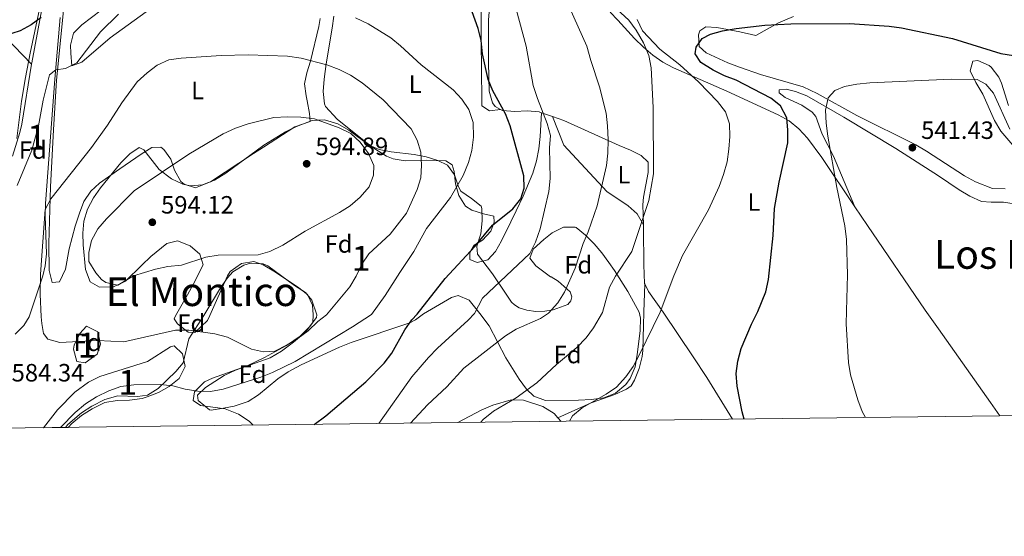
# Model space of a CAD drawing. Units: metres. Extents: x 580079 to 586953, y 4733523 to 4738233.
# Drawn here: x 583790 to 584185, y 4733523 to 4733730 of the extents above; entities that cross this region are included whole.
import ezdxf
from ezdxf.enums import TextEntityAlignment as Align

# ---------------------------------------------------------------- set-up
doc = ezdxf.new("R2010")
doc.units = ezdxf.units.M
doc.header["$MEASUREMENT"] = 0
doc.linetypes.add('DGN Style 3', pattern=[120.1361, 85.8115, -34.3246])
for name, color, linetype, lineweight in [('Nivel 35', 7, 'Continuous', 0), ('Nivel 36', 7, 'Continuous', 0), ('Nivel 37', 7, 'Continuous', 0), ('Nivel 4', 7, 'Continuous', 0), ('Nivel 41', 7, 'Continuous', 0), ('Nivel 45', 7, 'Continuous', 0), ('Nivel 48', 7, 'Continuous', 0), ('Nivel 49', 7, 'Continuous', 0), ('Nivel 5', 7, 'Continuous', 0), ('Nivel 57', 7, 'Continuous', 0), ('Nivel 61', 7, 'Continuous', 0), ('Nivel 7', 7, 'Continuous', 0)]:
    doc.layers.add(name, color=color, linetype=linetype, lineweight=lineweight)
doc.styles.add('Style-Arial', font='txt')
doc.styles.add('Style-Arial Narrow', font='txt')
doc.styles.add('Style-Times New Roman', font='txt')

# ---------------------------------------------------------------- blocks, each defined once
blk = doc.blocks.new('5PATER')
at = {"layer": 'Nivel 7', "linetype": 'Continuous', "lineweight": 0}
h = blk.add_hatch(color=51, dxfattribs=at)
edge = h.paths.add_edge_path()
edge.add_ellipse((-0.01978152990341187, -0.02315732836723328), major_axis=(-10.95721237083332, -11.1070035509114), ratio=0.9994222409660316, start_angle=0, end_angle=360)

msp = doc.modelspace()

# ---------------------------------------------------------------- linework, layer by layer
at = {"layer": 'Nivel 35', "color": 92, "linetype": 'DGN Style 3', "lineweight": 0}
for points in [[(583789.2300000004, 4733682.9, 582.74), (583791.1900000013, 4733697.77, 582.8100000000001), (583792.6799999997, 4733707.24, 582.52), (583794.5899999999, 4733717.050000001, 581.84), (583800.0799999982, 4733743.18, 579.48)], [(583806.5500000007, 4733731.380000001, 581.37), (583804.4699999988, 4733706.58, 583.87), (583800.7399999984, 4733656.83, 586.64), (583800.629999999, 4733651.810000001, 587.0600000000001), (583801.1000000015, 4733636.68, 588.69), (583800.6099999994, 4733631.76, 588.87), (583799.620000001, 4733627.800000001, 588.69), (583794.129999999, 4733611.32, 587.22)], [(583839.3200000003, 4733632.109999999, 592.88), (583832.8299999982, 4733625.699999999, 590.67), (583827.9800000004, 4733623.34, 590.54), (583822.3000000007, 4733623.199999999, 590.8000000000001), (583818.5899999999, 4733625.34, 590.67), (583816.8200000003, 4733630.290000001, 589.12), (583815.7600000016, 4733640.26, 589.5), (583815.6999999993, 4733644.84, 589.64), (583816.129999999, 4733649.779999999, 589.6), (583817.5500000007, 4733654.57, 589.64), (583819.9299999997, 4733659.060000001, 589.92), (583822.7100000009, 4733663.08, 590.37), (583830.9400000013, 4733673.050000001, 591.88), (583834.5, 4733676.699999999, 592.6800000000001), (583838.2300000004, 4733679.26, 593.24), (583840.1799999997, 4733678.310000001, 593.24), (583846.2899999991, 4733670.439999999, 593.72), (583851.2100000009, 4733666.720000001, 593.95), (583855.6999999993, 4733664.49, 594.14), (583858.6700000018, 4733663.82, 594.27), (583863.5799999982, 4733664.24, 594.51), (583868.3900000006, 4733666.130000001, 594.77), (583872.9100000001, 4733668.960000001, 594.78), (583888.1700000018, 4733680.189999999, 595.8100000000001), (583896.8000000007, 4733685.470000001, 595.42), (583901.3000000007, 4733687.67, 594.99), (583907.6000000015, 4733690.09, 594.27), (583912.4899999984, 4733690.310000001, 593.51), (583917.8599999994, 4733688.689999999, 592.72), (583922.2300000004, 4733686.210000001, 592.46), (583930.3900000006, 4733680.130000001, 592.39), (583934.3599999994, 4733678.390000001, 592.21), (583939.2100000009, 4733677.550000001, 591.83), (583948.3999999985, 4733676.48, 590.67), (583953.2300000004, 4733675.460000001, 589.6800000000001), (583957.8900000006, 4733674.07, 588.58), (583961.7199999988, 4733672.189999999, 587.58), (583964.5100000016, 4733668.279999999, 586.23), (583966.120000001, 4733663.5, 584.91), (583967.1099999994, 4733661.77, 584.49), (583971.3299999982, 4733658.84, 583.77), (583975.1799999997, 4733655.66, 583.1), (583975.4800000004, 4733654.74, 582.95), (583975.620000001, 4733649.83, 582.21), (583975.0500000007, 4733644.59, 581.41), (583973.4800000004, 4733639.720000001, 580.32), (583973.7199999988, 4733636.49, 579.35), (583979.7399999984, 4733628.57, 575.24)], [(583979.7399999984, 4733628.57, 575.24), (583985.25, 4733620.42, 573.13), (583987.3999999985, 4733617.310000001, 572.66), (583988.6400000006, 4733616.16, 572.5), (583990.379999999, 4733615.029999999, 572.73), (583993.4600000009, 4733614, 572.96), (583997.1000000015, 4733613.560000001, 573.2), (584000.7399999984, 4733613.689999999, 573.4300000000001), (584004, 4733614.109999999, 573.66), (584009.9200000018, 4733616.27, 573.89), (584011.1499999985, 4733617.720000001, 574.12), (584011.5199999996, 4733619.359999999, 574.35), (584010.9200000018, 4733621.359999999, 574.58), (584006.0899999999, 4733625.630000001, 574.8100000000001), (584003.2899999991, 4733627.42, 575.04), (584002.9299999997, 4733627.460000001, 575.35), (583997.0799999982, 4733631.83, 576.84), (583994.6700000018, 4733634.859999999, 577.8100000000001), (583996.0700000003, 4733638.529999999, 578.0500000000001), (584000.3099999987, 4733642.35, 577.1800000000001), (584003.629999999, 4733644.99, 576.26), (584008.1400000006, 4733647.300000001, 574.72), (584012.8099999987, 4733647.369999999, 572.83), (584013.2100000009, 4733647.130000001, 572.66), (584017.0300000012, 4733644.07, 570.86), (584020.4400000013, 4733640.689999999, 569.12), (584023.5399999991, 4733637.029999999, 567.67), (584026.4200000018, 4733633.109999999, 566.73), (584028.5899999999, 4733629.91, 566.49), (584034.0199999996, 4733621.550000001, 567.35), (584038.5700000003, 4733613.18, 567.87), (584039.0700000003, 4733610.84, 567.6800000000001), (584038.8500000015, 4733605.810000001, 567.27), (584037.6999999993, 4733596.210000001, 566.83), (584036.8900000006, 4733591.359999999, 566.83), (584034.9499999993, 4733586.640000001, 566.92), (584033.2199999988, 4733584.26, 566.97), (584029.0199999996, 4733580.75, 567.09), (584024.379999999, 4733578.92, 567.25), (584019.4800000004, 4733578.23, 567.51), (584014.2699999996, 4733578, 567.89), (584001.0100000016, 4733577.82, 569.17), (583996.3200000003, 4733579.52, 569.77), (583993.370000001, 4733582.34, 570.27), (583990.4600000009, 4733586.43, 570.96), (583985.0700000003, 4733594.970000001, 572.47), (583978.379999999, 4733607.699999999, 575.0600000000001), (583974.7100000009, 4733612.689999999, 576.19), (583970.4400000013, 4733618.040000001, 578.25), (583966.0500000007, 4733619.91, 580.59), (583963.3099999987, 4733619.16, 581.34), (583952.1499999985, 4733612.52, 581.49), (583948.870000001, 4733610.16, 581.1800000000001), (583946.6099999994, 4733609.02, 581.26), (583923.1400000006, 4733601.040000001, 584.0600000000001), (583918.4299999997, 4733599.25, 584.45), (583903.1099999994, 4733592.07, 585.0500000000001), (583897.9400000013, 4733589.33, 585.11), (583893.8000000007, 4733586.529999999, 585.09), (583886.1000000015, 4733580.040000001, 584.84), (583881.8900000006, 4733577.380000001, 584.61), (583876.2600000016, 4733575.58, 583.98), (583872.0100000016, 4733574.76, 583.46), (583867.0500000007, 4733573.99, 583.39), (583866.3900000006, 4733574.1, 583.46), (583861.8599999994, 4733577.810000001, 584.19), (583861.6700000018, 4733579.960000001, 584.5600000000001), (583864.870000001, 4733583.060000001, 585.24), (583872.2699999996, 4733587.82, 586.21), (583876.8099999987, 4733590, 586.6), (583890.6700000018, 4733594.970000001, 587.5500000000001), (583895.1999999993, 4733597.630000001, 587.85), (583900.1099999994, 4733601.210000001, 588.15), (583904.7699999996, 4733605.15, 588.42), (583907.7800000012, 4733609.140000001, 588.69), (583907.8900000006, 4733612.189999999, 588.9300000000001), (583907.629999999, 4733616.07, 588.9300000000001), (583905.6999999993, 4733620.26, 589.28), (583901.6000000015, 4733623.41, 590.08), (583892.2100000009, 4733629.710000001, 591.74), (583887.8900000006, 4733632.23, 592.51), (583884.1600000001, 4733633.529999999, 593.04), (583879.2199999988, 4733632.779999999, 592.99), (583874.75, 4733629.550000001, 592.3000000000001), (583873.6400000006, 4733627.810000001, 592.02), (583866.5899999999, 4733611.869999999, 589.71), (583865.6400000006, 4733609.9, 589.52), (583860.5500000007, 4733605.060000001, 589.51), (583857.9100000001, 4733605.189999999, 589.51), (583853.6700000018, 4733608.609999999, 589.51), (583852.2899999991, 4733610.6, 589.51), (583852.8200000003, 4733611.77, 589.64), (583857.5899999999, 4733620.23, 590.15), (583860.0300000012, 4733624.560000001, 590.94), (583863.9400000013, 4733632.27, 593.24), (583862.5500000007, 4733636.42, 594.22), (583858.6900000013, 4733639.77, 594.78), (583853.6000000015, 4733641.880000001, 594.37), (583849.2899999991, 4733640.75, 593.75), (583842.870000001, 4733635.51, 593.75), (583839.3200000003, 4733632.109999999, 592.88)], [(583794.129999999, 4733611.32, 587.22), (583792.0899999999, 4733607.939999999, 587.51), (583788.5399999991, 4733604.43, 587.92)], [(583817.1799999997, 4733607.67, 588.24), (583821.6700000018, 4733605.41, 588.79), (583822.8099999987, 4733600.35, 588.88), (583821.4299999997, 4733596.4, 588.79), (583816.5700000003, 4733592.99, 588.42), (583813.3099999987, 4733593.5, 588.24), (583811.9200000018, 4733598.42, 588.24), (583812.2100000009, 4733600.029999999, 588.24), (583814.5199999996, 4733604.630000001, 588.24), (583817.1799999997, 4733607.67, 588.24)], [(583799.9600000009, 4733566.92, 584.97), (583805.5700000003, 4733574.040000001, 585.15), (583812.5500000007, 4733581.119999999, 585.36), (583818.0199999996, 4733585.16, 585.5), (583822.5300000012, 4733587.470000001, 585.62), (583841.620000001, 4733593.439999999, 586.04), (583850.7399999984, 4733599.32, 586.04), (583852.2699999996, 4733599.699999999, 586.04), (583855.6400000006, 4733596.540000001, 586.04), (583856.6700000018, 4733591.41, 586.04), (583854.2699999996, 4733586.640000001, 586.04), (583850.2600000016, 4733583.41, 585.5), (583845.9800000004, 4733581.029999999, 584.38), (583841.4299999997, 4733579.24, 583.44), (583839.3900000006, 4733578.57, 583.3000000000001), (583834.4400000013, 4733577.91, 583.24), (583829.379999999, 4733577.890000001, 583.24), (583824.4699999988, 4733576.970000001, 583.29), (583819.4600000009, 4733574.529999999, 583.39), (583815.129999999, 4733571.790000001, 583.5), (583811.2199999988, 4733568.560000001, 583.62), (583809.8500000015, 4733567.040000001, 583.67)]]:
    msp.add_polyline3d(points, dxfattribs=at)
at = {"layer": 'Nivel 36', "color": 92, "linetype": 'Continuous', "lineweight": 0, "extrusion": (0.223961406378962, -0.07740601602959515, 0.9715192211866854), "elevation": -235068.6117882493, "flags": 128}
msp.add_lwpolyline([(4664779.273938607, 966169.7254765667), (4664779.273938607, 966164.9989556484)], dxfattribs=at)
at = {"layer": 'Nivel 36', "color": 92, "linetype": 'Continuous', "lineweight": 0, "extrusion": (0.1566035175472045, -0.1827041038050719, 0.9706155514644446), "elevation": -772845.4095652561, "flags": 128}
msp.add_lwpolyline([(3523977.506751977, 3119623.311882021), (3523977.506751977, 3119621.317163996)], dxfattribs=at)
at = {"layer": 'Nivel 36', "color": 92, "linetype": 'Continuous', "lineweight": 0}
for points in [[(583795.1400000006, 4733712.710000001, 576.52), (583795.2199999988, 4733713.189999999, 576.5), (583801.4699999988, 4733746.35, 573.59), (583803.2199999988, 4733754.27, 572.9), (583805.2100000009, 4733758.779999999, 572.46), (583812.6799999997, 4733768.93, 571.36), (583832.9400000013, 4733799.24, 569.2), (583841.8599999994, 4733811.27, 568.39), (583846.3000000007, 4733816.41, 568.27), (583853.5100000016, 4733823.369999999, 568.27), (583868.3299999982, 4733835.4, 568.27), (583879.1400000006, 4733843.59, 568.27), (583882.3099999987, 4733847.41, 568), (583884.5599999987, 4733851.85, 567.76), (583885.2800000012, 4733855.85, 568.27), (583881.9600000009, 4733865.25, 568.65), (583870.5500000007, 4733893.67, 568.78), (583867.3500000015, 4733903.18, 568.6), (583865.6799999997, 4733906.890000001, 568.27), (583862.1700000018, 4733913.290000001, 567.45)], [(583795.1400000006, 4733712.710000001, 576.52), (583784.7800000012, 4733723.51, 573.95), (583781.4699999988, 4733727.17, 573.29), (583778.3099999987, 4733731.02, 572.95), (583765.5500000007, 4733748.130000001, 572.92), (583741.6099999994, 4733779.279999999, 572.4), (583732.1900000013, 4733790.99, 572.26), (583726.1499999985, 4733798.92, 572.88), (583724.4400000013, 4733801.35, 573.26)], [(583834.6000000015, 4733743.26, 577.23), (583815.3399999999, 4733728.470000001, 578.59), (583811.8900000006, 4733725.140000001, 578.84), (583810.75, 4733720.27, 579.11), (583810.8900000006, 4733717.040000001, 579.35), (583811.2600000016, 4733711.98, 580.38), (583815.2399999984, 4733713.42, 581.41), (583826.629999999, 4733723.189999999, 581.84), (583840.9899999984, 4733733.59, 582.88)], [(583910.8099999987, 4733730.949999999, 580.92), (583910.25, 4733727.74, 581.41), (583906.9299999997, 4733713.9, 585.01), (583905.3999999985, 4733709.18, 586.07), (583904.4400000013, 4733704.710000001, 587.07), (583905.1499999985, 4733699.98, 588.71), (583905.5799999982, 4733697.92, 589.13), (583906.5199999996, 4733692.859999999, 589.29), (583906.6799999997, 4733689.720000001, 589.38), (583900.6099999994, 4733687.52, 589.64), (583888.0899999999, 4733679.43, 591.4), (583884.0899999999, 4733676.82, 591.7), (583866.7600000016, 4733665.460000001, 591.1800000000001), (583860.8599999994, 4733663.09, 591.1800000000001), (583856.25, 4733664.550000001, 590.8000000000001), (583854.8999999985, 4733665.67, 590.67), (583852.4100000001, 4733670.16, 590.2), (583850.870000001, 4733674.52, 589.64), (583848.0899999999, 4733678.4, 587.98), (583846.9699999988, 4733679.32, 587.58), (583843.3099999987, 4733679.18, 587.07), (583839.1000000015, 4733676.59, 586.5), (583830.4499999993, 4733670.74, 585.52), (583822.370000001, 4733664.93, 585.52), (583818.879999999, 4733661.779999999, 585.52), (583816.0700000003, 4733657.619999999, 585), (583814.2899999991, 4733652.949999999, 584.5), (583812.620000001, 4733647.699999999, 584.86), (583810.1600000001, 4733638.609999999, 586.04), (583808.7300000004, 4733630.5, 586.04), (583806.4100000001, 4733625.41, 585.01), (583803.3900000006, 4733625.16, 585.01), (583802.1700000018, 4733630, 585.48), (583802.0700000003, 4733640.76, 585.64), (583802.8000000007, 4733663.43, 584.16), (583803.9100000001, 4733686.359999999, 582.09), (583805.2100000009, 4733706.210000001, 580.08), (583808.5100000016, 4733739.609999999, 576.0500000000001)], [(583975.2399999984, 4733736.790000001, 573.4), (583975.2600000016, 4733722.040000001, 574.77), (583975.5, 4733698.48, 577.58), (583975.5199999996, 4733695.91, 577.33), (583978.5100000016, 4733693.970000001, 576.04), (583983.0199999996, 4733694.43, 574.21)], [(583978.6600000001, 4733736.890000001, 571.62), (583978.1700000018, 4733730.33, 572.02), (583978.1799999997, 4733713.380000001, 574.07), (583978.4600000009, 4733701.859999999, 574.33), (583979.7699999996, 4733697.109999999, 574.5600000000001), (583980.8299999982, 4733695.630000001, 574.59), (583983.0199999996, 4733694.43, 574.21)], [(583999.4200000018, 4733693.189999999, 570.64), (583998.8599999994, 4733683.630000001, 572.44), (583998.3500000015, 4733678.73, 573.1), (583997.379999999, 4733673.84, 573.42), (583995.870000001, 4733668.949999999, 573.73), (583991.9899999984, 4733659.720000001, 574.5500000000001), (583989.2699999996, 4733653.91, 575.02), (583987.120000001, 4733649.43, 574.71), (583983.3099999987, 4733641.83, 573.47), (583980.9299999997, 4733637.59, 573.3100000000001), (583977.9499999993, 4733634.210000001, 573.22), (583973.6799999997, 4733633.17, 573.22), (583970.7100000009, 4733634.300000001, 573.73), (583970.6799999997, 4733637.09, 574.24), (583972.4600000009, 4733640.08, 574.5), (583975.7300000004, 4733642.08, 574.76), (583979.0399999991, 4733645.74, 575.51), (583980.4299999997, 4733649.369999999, 575.79), (583980.2399999984, 4733651.68, 575.79), (583976.120000001, 4733652.619999999, 577.07), (583971.5500000007, 4733654.060000001, 578.29), (583969.0100000016, 4733655.68, 578.87), (583966.3399999999, 4733659.98, 579.54), (583964.9699999988, 4733664.689999999, 580.16), (583964.4400000013, 4733669.58, 580.94), (583963.5799999982, 4733672.25, 581.45), (583961.0899999999, 4733673.869999999, 582.22), (583953.1900000013, 4733674.130000001, 584.79), (583944.7899999991, 4733673.880000001, 587.62), (583939.9699999988, 4733674.66, 588.5), (583937.370000001, 4733675.779999999, 588.65), (583932.9899999984, 4733678.439999999, 588.78), (583928.9899999984, 4733681.33, 588.8000000000001), (583917.5899999999, 4733690.560000001, 587.99), (583912.870000001, 4733695.720000001, 587.6800000000001), (583912.4699999988, 4733696.76, 587.62), (583911.9100000001, 4733701.699999999, 587.11), (583912.3500000015, 4733706.689999999, 586.3000000000001), (583913.2100000009, 4733712.76, 585.01), (583915.5500000007, 4733727.1, 581.08), (583916.2199999988, 4733731.949999999, 580.0500000000001)], [(584124.8999999985, 4733655.52, 543.28), (584111.7300000004, 4733675.199999999, 545.78), (584105.8999999985, 4733683.029999999, 548.0600000000001), (584102.3999999985, 4733686.790000001, 549.12), (584098.5199999996, 4733689.91, 549.75), (584094.1799999997, 4733692.359999999, 550.37), (584073.6099999994, 4733701.82, 553.76), (584052.2800000012, 4733711.15, 557.1), (584047.9699999988, 4733713.470000001, 558.12), (584043.9800000004, 4733716.27, 559.41), (584040.1799999997, 4733719.43, 560.44), (584036.629999999, 4733722.890000001, 560.82), (584029.9100000001, 4733730.35, 560.74), (584026.870000001, 4733733.449999999, 560.96)], [(584100.2699999996, 4733731.810000001, 550.62), (584094.2600000016, 4733729.16, 550.36), (584085.1900000013, 4733724.16, 550.1), (584078.8099999987, 4733725.66, 550.1), (584069.5700000003, 4733727.290000001, 550.36), (584065.2600000016, 4733727.57, 550.62), (584062.8399999999, 4733726.040000001, 550.62), (584062.2100000009, 4733724.41, 550.62), (584062.5300000012, 4733719.73, 550.1), (584065.3599999994, 4733717.220000001, 549.59), (584074.0300000012, 4733713.15, 549.59), (584078.6999999993, 4733711.390000001, 549.1800000000001), (584087.129999999, 4733708.48, 548.3000000000001), (584104.1900000013, 4733703.51, 545.9300000000001), (584109.8399999999, 4733700.949999999, 545.05), (584125.6499999985, 4733692.09, 543.16), (584149.2800000012, 4733680.300000001, 541.62), (584153.6000000015, 4733677.83, 541.28), (584168.8200000003, 4733667.92, 540.07), (584173.2199999988, 4733665.529999999, 539.74), (584180.0399999991, 4733662.85, 539.3), (584185.0300000012, 4733662.619999999, 539.3)], [(583787.4600000009, 4733675.790000001, 578.26), (583790.5100000016, 4733685.32, 577.7), (583791.25, 4733688.560000001, 577.53), (583795.1400000006, 4733712.710000001, 576.52)], [(584188.2199999988, 4733680.210000001, 540.04), (584183.370000001, 4733685.76, 540.84), (584180.8200000003, 4733690.02, 541.8100000000001), (584176.1600000001, 4733700.68, 544.45), (584173.370000001, 4733705.300000001, 545.66), (584171.1400000006, 4733710.029999999, 546.9300000000001), (584172.0899999999, 4733713.859999999, 548.0500000000001), (584174.1900000013, 4733714.09, 548.82), (584178.7199999988, 4733712.18, 549.1), (584179.5500000007, 4733711.51, 549.08), (584182.6099999994, 4733707.43, 548.9), (584183.6700000018, 4733705.02, 548.82), (584186.3999999985, 4733696.040000001, 548.5600000000001)], [(584194.6499999985, 4733655.76, 542.11), (584184.4100000001, 4733657.34, 540.59), (584179.4499999993, 4733657.380000001, 539.9), (584175.6099999994, 4733657.58, 540.07), (584170.9699999988, 4733659.75, 540.2), (584166.6799999997, 4733662.32, 540.28), (584158.4499999993, 4733667.83, 540.57), (584141.370000001, 4733678.83, 542.04), (584120.4699999988, 4733691.390000001, 544.96), (584105.7199999988, 4733699.93, 546.76), (584101.0599999987, 4733701.73, 547.32), (584097.4400000013, 4733702.65, 547.53), (584094.629999999, 4733702.41, 547.53), (584094.5399999991, 4733701.220000001, 547.53), (584097.0399999991, 4733699.25, 547.02), (584103.6000000015, 4733696.189999999, 546.25), (584107.8000000007, 4733693.41, 545.9), (584109.25, 4733691.66, 545.73), (584111.8599999994, 4733684.609999999, 544.96), (584116.379999999, 4733675.73, 544.15), (584124.8999999985, 4733655.52, 543.28)], [(583983.0199999996, 4733694.43, 574.21), (583983.8000000007, 4733694.01, 574.07), (583988.7100000009, 4733693.67, 573.0500000000001), (583993.6600000001, 4733693.92, 572), (583998.4699999988, 4733693.51, 570.89), (583999.4200000018, 4733693.189999999, 570.64)], [(584003.7600000016, 4733691.689999999, 569.52), (584008.2899999991, 4733690.130000001, 568.35), (584030.5300000012, 4733679.99, 562.76), (584035.0100000016, 4733678.199999999, 561.72), (584039.3500000015, 4733676, 560.87), (584042.120000001, 4733673.35, 560.44), (584042.1600000001, 4733669.24, 560.1800000000001), (584040.2100000009, 4733659.390000001, 559.84), (584039.9800000004, 4733656.210000001, 559.67), (584040.1999999993, 4733648.26, 558.82)], [(584040.1999999993, 4733648.26, 558.8100000000001), (584037.6900000013, 4733652.68, 560.61), (584034.0700000003, 4733655.83, 562.0500000000001), (584025.5599999987, 4733661.640000001, 563.92), (584008.3999999985, 4733680.119999999, 567.77), (584003.7600000016, 4733691.689999999, 569.52)], [(584183, 4733571.640000001, 540.59), (584179.2699999996, 4733577.050000001, 540.94), (584158.379999999, 4733606.58, 542.52), (584153, 4733614.050000001, 542.7), (584129.9800000004, 4733647.93, 542.32), (584124.8999999985, 4733655.52, 543.28)], [(584040.1999999993, 4733648.26, 558.82), (584040.2399999984, 4733646.67, 558.64), (584040.3900000006, 4733632.18, 557.61), (584040.629999999, 4733624.779999999, 556.33), (584040.7399999984, 4733624.560000001, 556.26)], [(583808.6900000013, 4733567.029999999, 578.1800000000001), (583809.6799999997, 4733568.16, 578.25), (583815.1000000015, 4733572.82, 578.6), (583819.2899999991, 4733575.5, 578.86), (583824.5500000007, 4733578.23, 579.23), (583829.7100000009, 4733579.720000001, 579.45), (583837.5899999999, 4733579.48, 579.45), (583841.6499999985, 4733579.92, 579.45), (583845.8299999982, 4733582.65, 579.8100000000001), (583852.9100000001, 4733589.4, 581.4), (583855.8599999994, 4733592.939999999, 582.2), (583858.1900000013, 4733602.550000001, 583.79), (583864.1900000013, 4733611.85, 585.42), (583870.7899999991, 4733622.970000001, 585.42), (583873.5700000003, 4733627.029999999, 585.42), (583875.7699999996, 4733629.460000001, 585.42), (583880.1400000006, 4733632.119999999, 585.42), (583882.8399999999, 4733632.82, 585.42), (583887.8999999985, 4733632.630000001, 585.42), (583889.7899999991, 4733631.779999999, 585.42), (583900.4499999993, 4733623.9, 585.42), (583904.8599999994, 4733621.09, 585.25), (583907.3900000006, 4733618.109999999, 585.42), (583909.4100000001, 4733612.199999999, 586.29), (583909.2600000016, 4733611.040000001, 586.04), (583906.379999999, 4733607.220000001, 585.83), (583902.7100000009, 4733603.67, 585.76), (583897.3000000007, 4733599.82, 585.5), (583888.4699999988, 4733595.07, 584.65), (583881.5199999996, 4733591.75, 583.85), (583867.629999999, 4733586.75, 581.76), (583864.3999999985, 4733585.27, 581.1), (583860.3999999985, 4733581.279999999, 579.9300000000001), (583859.870000001, 4733577.85, 578.9), (583862.8000000007, 4733575.810000001, 577.8000000000001), (583872.7100000009, 4733574.48, 577.29), (583878.1000000015, 4733572.359999999, 577.03), (583882.25, 4733569.57, 576.8000000000001), (583883.870000001, 4733567.949999999, 576.71)], [(584005.9499999993, 4733570.939999999, 556.39), (584019.3399999999, 4733576.85, 554.76), (584028.7300000004, 4733580.25, 554.19), (584033.4400000013, 4733582.42, 554.19), (584035.25, 4733583.689999999, 554.19), (584036.6000000015, 4733585.939999999, 554.19), (584038.4499999993, 4733590.689999999, 554.19), (584039.7600000016, 4733595.5, 554.19), (584040.0100000016, 4733597.869999999, 554.19), (584040.1799999997, 4733607.84, 554.8000000000001), (584040.3399999999, 4733613.189999999, 555.39), (584040.7399999984, 4733624.560000001, 556.26)], [(584040.7399999984, 4733624.560000001, 556.26), (584042.3099999987, 4733621.5, 555.3000000000001), (584048.0700000003, 4733613.25, 554.76), (584060.1900000013, 4733595.33, 551.69), (584065.629999999, 4733587.02, 550.69), (584075.8999999985, 4733570.32, 550.21)], [(583965.8500000015, 4733568.960000001, 561.5500000000001), (583975.2699999996, 4733574.01, 560.77), (583979.870000001, 4733576.02, 560.14), (583987.2100000009, 4733578.029999999, 559.12), (583992.129999999, 4733577.93, 558.46), (583999.9100000001, 4733575.449999999, 557.46), (584004.5300000012, 4733572.59, 556.92), (584005.9499999993, 4733570.939999999, 556.39)]]:
    msp.add_polyline3d(points, dxfattribs=at)
at = {"layer": 'Nivel 4', "color": 30, "linetype": 'Continuous', "lineweight": 30, "flags": 128}
for points, elevation in [([(583908.379999999, 4733568.26), (583912.9600000009, 4733571.630000001), (583928.9699999988, 4733585.35), (583936.4299999997, 4733592.83), (583939.5100000016, 4733596.84), (583944.6099999994, 4733606.09), (583947.5100000016, 4733610.210000001), (583949.5700000003, 4733612.5), (583960.7600000016, 4733626.73), (583972.7100000009, 4733639.540000001), (583979.8200000003, 4733648.07), (583987.8500000015, 4733654.619999999), (583991.1799999997, 4733658.699999999), (583992.4200000018, 4733662.890000001), (583992.370000001, 4733667.949999999), (583986.8399999999, 4733687.98), (583984.9100000001, 4733692.689999999), (583979.9600000009, 4733701.939999999), (583977.9899999984, 4733706.529999999), (583975.7699999996, 4733716.73), (583975.1700000018, 4733722.119999999), (583973.9800000004, 4733726.970000001), (583970.370000001, 4733736.91)], 575), ([(583799.0300000012, 4733731.290000001), (583794.9499999993, 4733728.42), (583790.5399999991, 4733726.060000001), (583780.5100000016, 4733722.810000001)], 575), ([(584080.5799999982, 4733570.380000001), (584079.7399999984, 4733573.27), (584077.6999999993, 4733583.560000001), (584077.4200000018, 4733588.6), (584077.9600000009, 4733593.57), (584079.3900000006, 4733598.640000001), (584083.4400000013, 4733608.359999999), (584086.0100000016, 4733613.540000001), (584089.3000000007, 4733621.390000001), (584090.25, 4733626.290000001), (584092.1799999997, 4733643.939999999), (584092.75, 4733654.73), (584094.5300000012, 4733665.4), (584098.0100000016, 4733681.08), (584098.1000000015, 4733686.210000001), (584097.5899999999, 4733691.18), (584095.0799999982, 4733695.970000001), (584091.2300000004, 4733699.08), (584077.3999999985, 4733706.23), (584072.7399999984, 4733708.029999999), (584068.1600000001, 4733710.25), (584063.1700000018, 4733713.369999999), (584060.9800000004, 4733716.85), (584061.3599999994, 4733719.42), (584063.75, 4733722.949999999), (584067.1000000015, 4733724.73), (584071.9299999997, 4733726.029999999), (584077.4100000001, 4733726.99), (584088.7800000012, 4733728.32), (584099.3000000007, 4733728.83), (584122.7600000016, 4733728.949999999), (584138.6799999997, 4733727.869999999), (584143.629999999, 4733727.210000001), (584163.9400000013, 4733723), (584183.4200000018, 4733716.859999999), (584188.370000001, 4733716.119999999)], 550)]:
    msp.add_lwpolyline(points, dxfattribs=dict(at, elevation=elevation))
at = {"layer": 'Nivel 49', "color": 7, "linetype": 'Continuous', "lineweight": 0, "extrusion": (0.6138615210896652, 0.007734795798380661, 0.789375833085508), "elevation": 395447.2661629351, "flags": 128}
msp.add_lwpolyline([(4725835.77116216, -507530.7596619725), (4725835.77116216, -507519.6994133294)], dxfattribs=at)
at = {"layer": 'Nivel 49', "color": 7, "linetype": 'Continuous', "lineweight": 0, "extrusion": (-0.9783603443876291, -0.008434140899893354, 0.2067363098176045), "elevation": -610979.3114953896, "flags": 128}
msp.add_lwpolyline([(-4728358.502698522, 129697.165293959), (-4728358.502698524, 129691.5540730571)], dxfattribs=at)
at = {"layer": 'Nivel 5', "color": 30, "linetype": 'Continuous', "lineweight": 0, "flags": 128}
for points, elevation in [([(584004.2199999988, 4733749.75), (584017.5100000016, 4733719.890000001), (584019.1099999994, 4733714.140000001), (584022.5700000003, 4733703.51), (584025.25, 4733692.939999999), (584025.8500000015, 4733687.98), (584026.0399999991, 4733682.33), (584026.0100000016, 4733676.970000001), (584025.4699999988, 4733671.99), (584021.7199999988, 4733655.84), (584018.0799999982, 4733645.43), (584016.129999999, 4733640.810000001), (584012.8299999982, 4733630.869999999), (584008.5500000007, 4733621.27), (584005.9899999984, 4733616.98), (584002.2600000016, 4733612.9), (583999.0300000012, 4733610.689999999), (583989.2899999991, 4733606.380000001), (583985.0300000012, 4733603.76), (583968.3299999982, 4733590.779999999), (583961.4299999997, 4733583.279999999), (583953.6999999993, 4733576.07), (583946.870000001, 4733568.73)], 565), ([(584023.0399999991, 4733740.83), (584034.3500000015, 4733730.34), (584037.3500000015, 4733726.34), (584040.1999999993, 4733721.25), (584042.4100000001, 4733716.130000001), (584043.3599999994, 4733711.23), (584044.129999999, 4733695.32), (584044.2600000016, 4733668.689999999), (584042.4100000001, 4733657.949999999), (584035.6000000015, 4733637.59), (584029.0899999999, 4733627.630000001), (584026.6400000006, 4733623.27), (584023.7800000012, 4733613.060000001), (584020.2800000012, 4733606.99), (584017.2800000012, 4733602.99), (584013.5799999982, 4733599.07), (584005.4499999993, 4733592.290000001), (583997.5700000003, 4733584.859999999), (583989.2300000004, 4733578.869999999), (583980.1700000018, 4733573.59), (583976.0700000003, 4733570.18), (583975.1099999994, 4733569.08)], 560), ([(583989.2899999991, 4733734.75), (583993.2699999996, 4733719.880000001), (583996.1099999994, 4733704.029999999), (583997.75, 4733698.92), (584001.6799999997, 4733688.890000001), (584003, 4733684.07), (584002.5899999999, 4733679.060000001), (584002.8399999999, 4733666.85), (584002.2899999991, 4733661.66), (583998.8399999999, 4733646.619999999), (583997.0300000012, 4733641.24), (583994.7399999984, 4733636.800000001), (583975.7300000004, 4733618.859999999), (583972.5599999987, 4733612.67), (583970, 4733609.99), (583957.7600000016, 4733598.84), (583954.1099999994, 4733595.109999999), (583947.3999999985, 4733587.380000001), (583934.2100000009, 4733568.57)], 570), ([(583789.3399999999, 4733664.050000001), (583795.2600000016, 4733678.130000001), (583798, 4733687.93), (583799.7800000012, 4733698.27), (583802.379999999, 4733708.41), (583804.9200000018, 4733710.32), (583808.7600000016, 4733710.970000001), (583813.2600000016, 4733713.17), (583822.7699999996, 4733725.67), (583830.0399999991, 4733732.689999999)], 580.0000000000001), ([(583924.9299999997, 4733731.210000001), (583929.9499999993, 4733728.83), (583939.1099999994, 4733723.189999999), (583942.9800000004, 4733719.99), (583951.2199999988, 4733712.32), (583963.9899999984, 4733702.33), (583967.5300000012, 4733698.59), (583970.2600000016, 4733694.41), (583972.0700000003, 4733689.220000001), (583972.1400000006, 4733683.4), (583971.4499999993, 4733678.07), (583970.0899999999, 4733673.25), (583968, 4733668.029999999), (583963.0100000016, 4733659.23), (583953.3500000015, 4733646.73), (583948.3200000003, 4733637.58), (583942.5899999999, 4733629.189999999), (583936.8299999982, 4733619.939999999), (583931.25, 4733612.359999999), (583923.6700000018, 4733607.359999999), (583900.7899999991, 4733593.43), (583891.6099999994, 4733589.09), (583886.9699999988, 4733587.23), (583871.870000001, 4733582.4), (583866.8200000003, 4733581.48), (583861.8000000007, 4733581.57), (583856.6799999997, 4733582.380000001), (583851.6900000013, 4733583.689999999), (583846.7199999988, 4733584.199999999), (583836.0899999999, 4733584.109999999), (583830.9600000009, 4733583.41), (583826.0500000007, 4733581.65), (583821.2100000009, 4733579.310000001), (583816.7800000012, 4733576.43), (583812.5799999982, 4733573.01), (583806.7199999988, 4733567)], 580.0000000000001), ([(584037.6499999985, 4733730.49), (584039.8299999982, 4733725.960000001), (584046.8200000003, 4733718.710000001), (584054.7300000004, 4733712.369999999), (584062.4200000018, 4733705.43), (584069.9100000001, 4733697.68), (584073.0799999982, 4733693.58), (584074.6600000001, 4733688.699999999), (584074.7699999996, 4733683.710000001), (584074.3999999985, 4733678.529999999), (584073.6999999993, 4733673.48), (584072.3399999999, 4733668.390000001), (584070.5199999996, 4733663.560000001), (584066.3000000007, 4733654.220000001), (584055.8000000007, 4733635.949999999), (584052.3599999994, 4733627.85), (584046.879999999, 4733613.24), (584038.5500000007, 4733596.029999999), (584036.0599999987, 4733591.43), (584033.1700000018, 4733587.359999999), (584029.4299999997, 4733583.189999999), (584025.3299999982, 4733580.32), (584015.6600000001, 4733574.9), (584011.870000001, 4733571.630000001)], 555), ([(583913.2199999988, 4733612.23), (583909.7699999996, 4733609.43), (583905.9299999997, 4733605.75), (583901.8999999985, 4733602.779999999), (583897.5899999999, 4733600.119999999), (583892.629999999, 4733597.58), (583888.0799999982, 4733597.290000001), (583883.2100000009, 4733598.42), (583873.6400000006, 4733603.17), (583868.5100000016, 4733604.6), (583858.129999999, 4733606.040000001), (583852.8099999987, 4733606), (583832.0700000003, 4733601.390000001), (583821.6999999993, 4733601.939999999), (583806.4800000004, 4733601.1), (583801.6499999985, 4733602.380000001), (583799.9899999984, 4733604.65), (583799.3000000007, 4733608.73), (583799.0500000007, 4733611.359999999), (583798.629999999, 4733620.390000001), (583798.75, 4733628.48), (583800.6499999985, 4733654.33), (583802.8299999982, 4733658.66), (583819.120000001, 4733679.27), (583825.5300000012, 4733688.15), (583831.3099999987, 4733697.18), (583837.4499999993, 4733705.51), (583841.4200000018, 4733709.140000001), (583845.5199999996, 4733712.290000001), (583850.0799999982, 4733714.34), (583855.1099999994, 4733715), (583871.0300000012, 4733716.16), (583881.9600000009, 4733716.43), (583897.6700000018, 4733715.82), (583903.1499999985, 4733715.02), (583913.3500000015, 4733712.42), (583918.4200000018, 4733710.449999999), (583922.9299999997, 4733708.290000001), (583927.6000000015, 4733705.23), (583936.0100000016, 4733698.290000001), (583947.1799999997, 4733686.73), (583949.6499999985, 4733682.24), (583951.0500000007, 4733677.33), (583951.370000001, 4733672.140000001), (583951.0799999982, 4733667.15), (583949.5799999982, 4733662.380000001), (583945.2899999991, 4733652.92), (583938.75, 4733644.550000001), (583930.2800000012, 4733636.6), (583927.3999999985, 4733632.51), (583925.1099999994, 4733627.65), (583922.5599999987, 4733623.35), (583913.2199999988, 4733612.23)], 585), ([(584129.2199999988, 4733570.98), (584127.8299999982, 4733573.359999999), (584126.0799999982, 4733578.050000001), (584123.1499999985, 4733588.050000001), (584122.3299999982, 4733593.08), (584121.370000001, 4733608.59), (584121.5100000016, 4733613.59), (584121.5300000012, 4733613.810000001), (584121.9800000004, 4733628.25), (584121.5100000016, 4733642.390000001), (584120.8500000015, 4733647.779999999), (584117.6700000018, 4733663.189999999), (584114.0199999996, 4733683.790000001), (584113.370000001, 4733688.970000001), (584113.1099999994, 4733694.23), (584114.1499999985, 4733699.109999999), (584116.9400000013, 4733702.09), (584120.7699999996, 4733703.68), (584125.6799999997, 4733704.640000001), (584130.9299999997, 4733705.1), (584163.4200000018, 4733706.59), (584173.870000001, 4733706.5), (584177.3299999982, 4733704.640000001), (584180.4699999988, 4733700.970000001), (584186.9100000001, 4733686.59)], 545), ([(583835.9299999997, 4733627.77), (583829.7600000016, 4733624.07), (583824.9299999997, 4733625.08), (583823.1999999993, 4733626.300000001), (583820.879999999, 4733628.970000001), (583818.0700000003, 4733633.529999999), (583818.0399999991, 4733637.1), (583819.2199999988, 4733641.949999999), (583821.6999999993, 4733646.640000001), (583825.2100000009, 4733650.68), (583836.3099999987, 4733661.83), (583858.1000000015, 4733676.609999999), (583871.870000001, 4733684.75), (583876.879999999, 4733687.01), (583881.870000001, 4733688.75), (583892.25, 4733691.33), (583897.6099999994, 4733691.57), (583903.0599999987, 4733691.380000001), (583908.4899999984, 4733690.699999999), (583918.3200000003, 4733687.18), (583923.0799999982, 4733684.869999999), (583926.7100000009, 4733681.439999999), (583930.1099999994, 4733676.85), (583932.25, 4733672.09), (583932.0799999982, 4733668.17), (583930.3099999987, 4733663.51), (583926.8000000007, 4733659.290000001), (583922.7600000016, 4733655.85), (583918.4499999993, 4733653.16), (583904.6900000013, 4733645.73), (583895.75, 4733640.029999999), (583890.6499999985, 4733637.619999999), (583885.870000001, 4733636.16), (583869.8999999985, 4733636.07), (583864.9600000009, 4733635.26), (583855.1499999985, 4733632.040000001), (583849.7199999988, 4733631.48), (583844.8099999987, 4733630.43), (583835.9299999997, 4733627.77)], 590), ([(584011.870000001, 4733571.630000001), (584010.629999999, 4733569.52)], 555)]:
    msp.add_lwpolyline(points, dxfattribs=dict(at, elevation=elevation))
at = {"layer": 'Nivel 57', "color": 92, "linetype": 'DGN Style 3', "lineweight": 0}
for points in [[(583800.0799999982, 4733743.18, 579.48), (583794.5899999999, 4733717.050000001, 581.84), (583792.6799999997, 4733707.24, 582.52), (583791.1900000013, 4733697.77, 582.8100000000001), (583789.2300000004, 4733682.9, 582.74)], [(583788.5399999991, 4733604.43, 587.92), (583792.0899999999, 4733607.939999999, 587.51), (583794.129999999, 4733611.32, 587.22), (583799.620000001, 4733627.800000001, 588.69), (583800.6099999994, 4733631.76, 588.87), (583801.1000000015, 4733636.68, 588.69), (583800.629999999, 4733651.810000001, 587.0600000000001), (583800.7399999984, 4733656.83, 586.64), (583804.4699999988, 4733706.58, 583.87), (583806.5500000007, 4733731.380000001, 581.37)]]:
    msp.add_polyline3d(points, dxfattribs=at)
for points in [[(583979.7399999984, 4733628.57, 575.24), (583973.7199999988, 4733636.49, 579.35), (583973.4800000004, 4733639.720000001, 580.32), (583975.0500000007, 4733644.59, 581.41), (583975.620000001, 4733649.83, 582.21), (583975.4800000004, 4733654.74, 582.95), (583975.1799999997, 4733655.66, 583.1), (583971.3299999982, 4733658.84, 583.77), (583967.1099999994, 4733661.77, 584.49), (583966.120000001, 4733663.5, 584.91), (583964.5100000016, 4733668.279999999, 586.23), (583961.7199999988, 4733672.189999999, 587.58), (583957.8900000006, 4733674.07, 588.58), (583953.2300000004, 4733675.460000001, 589.6800000000001), (583948.3999999985, 4733676.48, 590.67), (583939.2100000009, 4733677.550000001, 591.83), (583934.3599999994, 4733678.390000001, 592.21), (583930.3900000006, 4733680.130000001, 592.39), (583922.2300000004, 4733686.210000001, 592.46), (583917.8599999994, 4733688.689999999, 592.72), (583912.4899999984, 4733690.310000001, 593.51), (583907.6000000015, 4733690.09, 594.27), (583901.3000000007, 4733687.67, 594.99), (583896.8000000007, 4733685.470000001, 595.42), (583888.1700000018, 4733680.189999999, 595.8100000000001), (583872.9100000001, 4733668.960000001, 594.78), (583868.3900000006, 4733666.130000001, 594.77), (583863.5799999982, 4733664.24, 594.51), (583858.6700000018, 4733663.82, 594.27), (583855.6999999993, 4733664.49, 594.14), (583851.2100000009, 4733666.720000001, 593.95), (583846.2899999991, 4733670.439999999, 593.72), (583840.1799999997, 4733678.310000001, 593.24), (583838.2300000004, 4733679.26, 593.24), (583834.5, 4733676.699999999, 592.6800000000001), (583830.9400000013, 4733673.050000001, 591.88), (583822.7100000009, 4733663.08, 590.37), (583819.9299999997, 4733659.060000001, 589.92), (583817.5500000007, 4733654.57, 589.64), (583816.129999999, 4733649.779999999, 589.6), (583815.6999999993, 4733644.84, 589.64), (583815.7600000016, 4733640.26, 589.5), (583816.8200000003, 4733630.290000001, 589.12), (583818.5899999999, 4733625.34, 590.67), (583822.3000000007, 4733623.199999999, 590.8000000000001), (583827.9800000004, 4733623.34, 590.54), (583832.8299999982, 4733625.699999999, 590.67), (583839.3200000003, 4733632.109999999, 592.88), (583842.870000001, 4733635.51, 593.75), (583849.2899999991, 4733640.75, 593.75), (583853.6000000015, 4733641.880000001, 594.37), (583858.6900000013, 4733639.77, 594.78), (583862.5500000007, 4733636.42, 594.22), (583863.9400000013, 4733632.27, 593.24), (583860.0300000012, 4733624.560000001, 590.94), (583857.5899999999, 4733620.23, 590.15), (583852.8200000003, 4733611.77, 589.64), (583852.2899999991, 4733610.6, 589.51), (583853.6700000018, 4733608.609999999, 589.51), (583857.9100000001, 4733605.189999999, 589.51), (583860.5500000007, 4733605.060000001, 589.51), (583865.6400000006, 4733609.9, 589.52), (583866.5899999999, 4733611.869999999, 589.71), (583873.6400000006, 4733627.810000001, 592.02), (583874.75, 4733629.550000001, 592.3000000000001), (583879.2199999988, 4733632.779999999, 592.99), (583884.1600000001, 4733633.529999999, 593.04), (583887.8900000006, 4733632.23, 592.51), (583892.2100000009, 4733629.710000001, 591.74), (583901.6000000015, 4733623.41, 590.08), (583905.6999999993, 4733620.26, 589.28), (583907.629999999, 4733616.07, 588.9300000000001), (583907.8900000006, 4733612.189999999, 588.9300000000001), (583907.7800000012, 4733609.140000001, 588.69), (583904.7699999996, 4733605.15, 588.42), (583900.1099999994, 4733601.210000001, 588.15), (583895.1999999993, 4733597.630000001, 587.85), (583890.6700000018, 4733594.970000001, 587.5500000000001), (583876.8099999987, 4733590, 586.6), (583872.2699999996, 4733587.82, 586.21), (583864.870000001, 4733583.060000001, 585.24), (583861.6700000018, 4733579.960000001, 584.5600000000001), (583861.8599999994, 4733577.810000001, 584.19), (583866.3900000006, 4733574.1, 583.46), (583867.0500000007, 4733573.99, 583.39), (583872.0100000016, 4733574.76, 583.46), (583876.2600000016, 4733575.58, 583.98), (583881.8900000006, 4733577.380000001, 584.61), (583886.1000000015, 4733580.040000001, 584.84), (583893.8000000007, 4733586.529999999, 585.09), (583897.9400000013, 4733589.33, 585.11), (583903.1099999994, 4733592.07, 585.0500000000001), (583918.4299999997, 4733599.25, 584.45), (583923.1400000006, 4733601.040000001, 584.0600000000001), (583946.6099999994, 4733609.02, 581.26), (583948.870000001, 4733610.16, 581.1800000000001), (583952.1499999985, 4733612.52, 581.49), (583963.3099999987, 4733619.16, 581.34), (583966.0500000007, 4733619.91, 580.59), (583970.4400000013, 4733618.040000001, 578.25), (583974.7100000009, 4733612.689999999, 576.19), (583978.379999999, 4733607.699999999, 575.0600000000001), (583985.0700000003, 4733594.970000001, 572.47), (583990.4600000009, 4733586.43, 570.96), (583993.370000001, 4733582.34, 570.27), (583996.3200000003, 4733579.52, 569.77), (584001.0100000016, 4733577.82, 569.17), (584014.2699999996, 4733578, 567.89), (584019.4800000004, 4733578.23, 567.51), (584024.379999999, 4733578.92, 567.25), (584029.0199999996, 4733580.75, 567.09), (584033.2199999988, 4733584.26, 566.97), (584034.9499999993, 4733586.640000001, 566.92), (584036.8900000006, 4733591.359999999, 566.83), (584037.6999999993, 4733596.210000001, 566.83), (584038.8500000015, 4733605.810000001, 567.27), (584039.0700000003, 4733610.84, 567.6800000000001), (584038.5700000003, 4733613.18, 567.87), (584034.0199999996, 4733621.550000001, 567.35), (584028.5899999999, 4733629.91, 566.49), (584026.4200000018, 4733633.109999999, 566.73), (584023.5399999991, 4733637.029999999, 567.67), (584020.4400000013, 4733640.689999999, 569.12), (584017.0300000012, 4733644.07, 570.86), (584013.2100000009, 4733647.130000001, 572.66), (584012.8099999987, 4733647.369999999, 572.83), (584008.1400000006, 4733647.300000001, 574.72), (584003.629999999, 4733644.99, 576.26), (584000.3099999987, 4733642.35, 577.1800000000001), (583996.0700000003, 4733638.529999999, 578.0500000000001), (583994.6700000018, 4733634.859999999, 577.8100000000001), (583997.0799999982, 4733631.83, 576.84), (584002.9299999997, 4733627.460000001, 575.35), (584003.2899999991, 4733627.42, 575.04), (584006.0899999999, 4733625.630000001, 574.8100000000001), (584010.9200000018, 4733621.359999999, 574.58), (584011.5199999996, 4733619.359999999, 574.35), (584011.1499999985, 4733617.720000001, 574.12), (584009.9200000018, 4733616.27, 573.89), (584004, 4733614.109999999, 573.66), (584000.7399999984, 4733613.689999999, 573.4300000000001), (583997.1000000015, 4733613.560000001, 573.2), (583993.4600000009, 4733614, 572.96), (583990.379999999, 4733615.029999999, 572.73), (583988.6400000006, 4733616.16, 572.5), (583987.3999999985, 4733617.310000001, 572.66), (583985.25, 4733620.42, 573.13)], [(583817.1799999997, 4733607.67, 588.24), (583814.5199999996, 4733604.630000001, 588.24), (583812.2100000009, 4733600.029999999, 588.24), (583811.9200000018, 4733598.42, 588.24), (583813.3099999987, 4733593.5, 588.24), (583816.5700000003, 4733592.99, 588.42), (583821.4299999997, 4733596.4, 588.79), (583822.8099999987, 4733600.35, 588.88), (583821.6700000018, 4733605.41, 588.79)], [(583809.8500000015, 4733567.040000001, 583.67), (583811.2199999988, 4733568.560000001, 583.62), (583815.129999999, 4733571.790000001, 583.5), (583819.4600000009, 4733574.529999999, 583.39), (583824.4699999988, 4733576.970000001, 583.29), (583829.379999999, 4733577.890000001, 583.24), (583834.4400000013, 4733577.91, 583.24), (583839.3900000006, 4733578.57, 583.3000000000001), (583841.4299999997, 4733579.24, 583.44), (583845.9800000004, 4733581.029999999, 584.38), (583850.2600000016, 4733583.41, 585.5), (583854.2699999996, 4733586.640000001, 586.04), (583856.6700000018, 4733591.41, 586.04), (583855.6400000006, 4733596.540000001, 586.04), (583852.2699999996, 4733599.699999999, 586.04), (583850.7399999984, 4733599.32, 586.04), (583841.620000001, 4733593.439999999, 586.04), (583822.5300000012, 4733587.470000001, 585.62), (583818.0199999996, 4733585.16, 585.5), (583812.5500000007, 4733581.119999999, 585.36), (583805.5700000003, 4733574.040000001, 585.15), (583799.9600000009, 4733566.92, 584.97), (583808.6900000013, 4733567.029999999, 578.1800000000001)]]:
    msp.add_polyline3d(points, close=True, dxfattribs=at)
at = {"layer": 'Nivel 61', "color": 7, "linetype": 'Continuous', "lineweight": 0, "flags": 128}
msp.add_lwpolyline([(580105.8299999982, 4735836.73), (580078.9800000004, 4738150.130000001), (583486.6600000001, 4738190.49), (586894.3500000015, 4738232.540000001), (586923.4499999993, 4735919.18), (586952.5500000007, 4733605.790000001), (583542.6099999994, 4733563.75), (580132.6700000018, 4733523.380000001)], close=True, dxfattribs=at)

# ---------------------------------------------------------------- block references
at = {"layer": 'Nivel 7', "color": 51, "linetype": 'Continuous', "lineweight": 0, "xscale": 0.1000009313241567, "yscale": 0.1000009313241567, "zscale": 0.1000009313241567}
for p in [(584147.9299999997, 4733679.18, 541.4300000000001), (583905.3399999999, 4733672.720000001, 594.89), (583843.5199999996, 4733649.27, 594.12)]:
    msp.add_blockref('5PATER', p, dxfattribs=at)

# ---------------------------------------------------------------- texts
at = {"layer": 'Nivel 37', "color": 92, "linetype": 'Continuous', "lineweight": 0}
for s, style, p in [('L', 'Style-Arial Narrow', (583948.7631471045, 4733704.62998, 581.72)), ('L', 'Style-Arial Narrow', (583861.6931471042, 4733702.089979999, 587.07)), ('Fd', 'Style-Arial', (583795.6249360219, 4733678.21998, 580.11)), ('L', 'Style-Arial Narrow', (584032.4031471051, 4733668.349979999, 562.74)), ('L', 'Style-Arial Narrow', (584084.5031471029, 4733657.399979999, 551.8000000000001)), ('Fd', 'Style-Arial', (583918.1049360186, 4733640.569979999, 587.57)), ('Fd', 'Style-Arial', (584014.0949360207, 4733632.229979999, 564.77)), ('Fd', 'Style-Arial', (583859.1449360214, 4733608.819979999, 585.2)), ('Fd', 'Style-Arial', (583817.6149360202, 4733601.13998, 584.87)), ('Fd', 'Style-Arial', (584009.8449360207, 4733596.249979999, 560.0600000000001)), ('Fd', 'Style-Arial', (583883.7049360201, 4733588.359979998, 581.33))]:
    msp.add_text(s, height=6.99996, dxfattribs=dict(at, style=style)).set_placement(p, align=Align.MIDDLE_CENTER)
at = {"layer": 'Nivel 41', "color": 7, "linetype": 'Continuous', "lineweight": 0, "style": 'Style-Arial'}
for s, p in [('541.43', (584151.4299999997, 4733682.68, 541.4300000000001)), ('594.89', (583908.8399999999, 4733676.220000001, 594.89)), ('594.12', (583847.0199999996, 4733652.77, 594.12)), ('584.34', (583787.1700000018, 4733585.460000001, 584.34))]:
    msp.add_text(s, height=6.99996, dxfattribs=at).set_placement(p)
at = {"layer": 'Nivel 45', "color": 7, "linetype": 'Continuous', "lineweight": 0, "style": 'Style-Times New Roman'}
for s, p in [('Los Mimbrales', (584209.3625015207, 4733636.37998, 541.47)), ('El Montico', (583863.2177868821, 4733621.439979998, 586.87))]:
    msp.add_text(s, height=11.49996, dxfattribs=at).set_placement(p, align=Align.MIDDLE_CENTER)
at = {"layer": 'Nivel 48', "color": 92, "linetype": 'Continuous', "lineweight": 0, "style": 'Style-Arial Narrow'}
for p in [(583797.2451870106, 4733683.339979999, 580.17), (583927.1351870112, 4733634.819979999, 585.4), (583817.3451870121, 4733600.019979998, 584.63), (583833.6451870091, 4733585.109979998, 580.37)]:
    msp.add_text('1', height=9.99996, dxfattribs=at).set_placement(p, align=Align.MIDDLE_CENTER)

doc.saveas('drawing.dxf')
